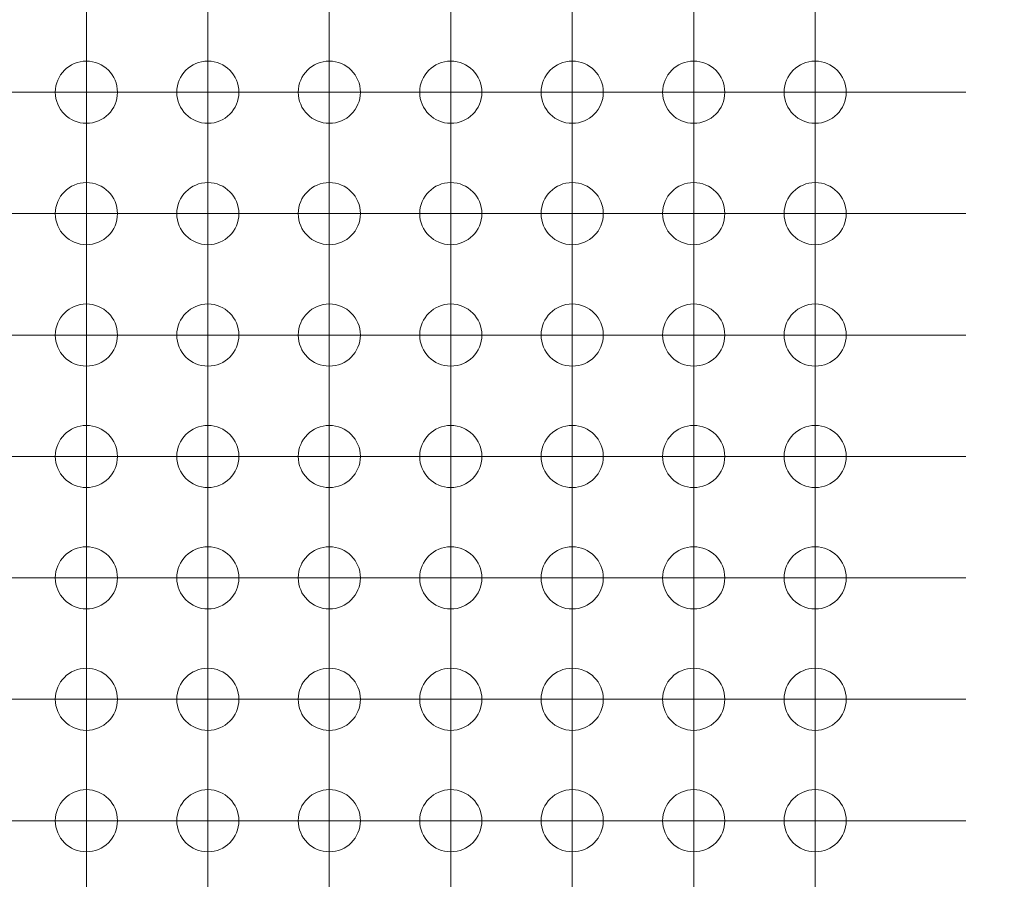
# Model space of a CAD drawing. Units: millimetres. Extents: x 5 to 432, y 3 to 276.
# Drawn here: x 74 to 94, y 80 to 98 of the extents above; entities that cross this region are included whole.
import ezdxf

# ---------------------------------------------------------------- set-up
doc = ezdxf.new("R2010")
doc.units = ezdxf.units.MM
doc.styles.add('SLDTEXTSTYLE0', font='TXT', dxfattribs={"width": 0.75})
doc.dimstyles.new('SLDDIMSTYLE3', dxfattribs={"dimtxt": 4, "dimasz": 6, "dimexe": 0, "dimexo": 0.0625, "dimgap": 1, "dimtad": 1, "dimrnd": 1e-09, "dimzin": 12, "dimdsep": 46, "dimtxsty": 'SLDTEXTSTYLE0', "dimsah": 1, "dimcen": 0.09, "dimadec": 0, "dimazin": 3, "dimtfac": 1, "dimtmove": 0, "dimatfit": 0, "dimfxl": 0, "dimfrac": 2, "dimtolj": 1, "dimtzin": 12, "dimarcsym": 0})

# ---------------------------------------------------------------- blocks, each defined once
blk = doc.blocks.new('_D_7')
at = {"color": 7, "linetype": 'Continuous', "lineweight": 0}
for p, q in [((116.343, 112.446), (116.343, 124.446)), ((93.221, 112.446), (117.343, 112.446)), ((116.343, 112.446), (116.343, 50.446)), ((109.18, 107.302), (109.18, 108.114)), ((109.18, 108.114), (115.53, 108.114)), ((115.53, 108.114), (115.53, 107.302)), ((109.18, 87.654), (109.18, 86.841)), ((115.53, 86.841), (115.53, 87.654)), ((109.18, 86.841), (115.53, 86.841)), ((93.221, 50.446), (117.343, 50.446)), ((116.343, 50.446), (116.343, 38.446))]:
    blk.add_line(p, q, dxfattribs=at)
for points in [[(116.343, 112.446), (117.243, 118.446), (115.443, 118.446)], [(116.343, 50.446), (115.443, 44.446), (117.243, 44.446)]]:
    blk.add_solid(points, dxfattribs=at)
at = {"color": 7, "linetype": 'Continuous', "lineweight": 0, "char_height": 4, "attachment_point": 1, "rotation": 90, "style": 'SLDTEXTSTYLE0'}
for s, insert in [('2.441in', (110.374, 88.669)), ('62mm', (110.374, 70.321))]:
    blk.add_mtext(s, dxfattribs=dict(at, insert=insert))
blk = doc.blocks.new('SW_CENTERMARKSYMBOL_0')
at = {"color": 0, "linetype": 'Continuous', "lineweight": 0}
for p, q in [((2.54, 5.04), (2.54, 5.69)), ((5.08, 5.04), (5.08, 5.69)), ((7.62, 5.04), (7.62, 5.69)), ((10.16, 5.04), (10.16, 5.69)), ((12.7, 5.04), (12.7, 5.69)), ((15.24, 5.04), (15.24, 5.69)), ((17.78, 5.04), (17.78, 5.69)), ((2.54, 2.54), (2.54, 5.04)), ((5.08, 2.54), (5.08, 5.04)), ((7.62, 2.54), (7.62, 5.04)), ((10.16, 2.54), (10.16, 5.04)), ((12.7, 2.54), (12.7, 5.04)), ((15.24, 2.54), (15.24, 5.04)), ((17.78, 2.54), (17.78, 5.04)), ((0, 2.54), (2.5, 2.54)), ((2.54, 2.54), (0.04, 2.54)), ((2.54, 2.54), (2.54, 0.04)), ((2.54, 2.54), (5.04, 2.54)), ((2.54, 0), (2.54, 2.5)), ((5.08, 2.54), (2.58, 2.54)), ((5.08, 2.54), (5.08, 0.04)), ((5.08, 2.54), (7.58, 2.54)), ((5.08, 0), (5.08, 2.5)), ((7.62, 2.54), (5.12, 2.54)), ((7.62, 2.54), (7.62, 0.04)), ((7.62, 2.54), (10.12, 2.54)), ((7.62, 0), (7.62, 2.5)), ((10.16, 2.54), (7.66, 2.54)), ((10.16, 2.54), (10.16, 0.04)), ((10.16, 2.54), (12.66, 2.54)), ((10.16, 0), (10.16, 2.5)), ((12.7, 2.54), (10.2, 2.54)), ((12.7, 2.54), (12.7, 0.04)), ((12.7, 2.54), (15.2, 2.54)), ((12.7, 0), (12.7, 2.5)), ((15.24, 2.54), (12.74, 2.54)), ((15.24, 2.54), (15.24, 0.04)), ((15.24, 2.54), (17.74, 2.54)), ((15.24, 0), (15.24, 2.5)), ((17.78, 2.54), (15.28, 2.54)), ((17.78, 2.54), (17.78, 0.04)), ((17.78, 2.54), (20.28, 2.54)), ((17.78, 0), (17.78, 2.5)), ((20.28, 2.54), (20.93, 2.54))]:
    blk.add_line(p, q, dxfattribs=at)
blk = doc.blocks.new('SW_CENTERMARKSYMBOL_1')
at = {"color": 0, "linetype": 'Continuous', "lineweight": 0}
for p, q in [((0, 2.5), (0, 3.15)), ((0, 0), (0, 2.5)), ((0, 0), (-2.5, 0)), ((0, 0), (0, -2.5)), ((0, 0), (2.5, 0)), ((2.5, 0), (3.15, 0)), ((-2.5, 0), (-3.15, 0)), ((0, -2.5), (0, -3.15))]:
    blk.add_line(p, q, dxfattribs=at)
blk = doc.blocks.new('SW_CENTERMARKSYMBOL_2')
at = {"color": 0, "linetype": 'Continuous', "lineweight": 0}
for p, q in [((0, 2.5), (0, 3.15)), ((0, 0), (0, 2.5)), ((0, 0), (-2.5, 0)), ((0, 0), (0, -2.5)), ((0, 0), (2.5, 0)), ((2.5, 0), (3.15, 0)), ((-2.5, 0), (-3.15, 0)), ((0, -2.5), (0, -3.15))]:
    blk.add_line(p, q, dxfattribs=at)
blk = doc.blocks.new('SW_CENTERMARKSYMBOL_3')
at = {"color": 0, "linetype": 'Continuous', "lineweight": 0}
for p, q in [((0, 2.5), (0, 3.15)), ((0, 0), (0, 2.5)), ((0, 0), (-2.5, 0)), ((0, 0), (0, -2.5)), ((0, 0), (2.5, 0)), ((2.5, 0), (3.15, 0)), ((-2.5, 0), (-3.15, 0)), ((0, -2.5), (0, -3.15))]:
    blk.add_line(p, q, dxfattribs=at)
blk = doc.blocks.new('SW_CENTERMARKSYMBOL_4')
at = {"color": 0, "linetype": 'Continuous', "lineweight": 0}
for p, q in [((0, 2.5), (0, 3.15)), ((0, 0), (0, 2.5)), ((0, 0), (-2.5, 0)), ((0, 0), (0, -2.5)), ((0, 0), (2.5, 0)), ((2.5, 0), (3.15, 0)), ((-2.5, 0), (-3.15, 0)), ((0, -2.5), (0, -3.15))]:
    blk.add_line(p, q, dxfattribs=at)
blk = doc.blocks.new('SW_CENTERMARKSYMBOL_5')
at = {"color": 0, "linetype": 'Continuous', "lineweight": 0}
for p, q in [((0, 2.5), (0, 3.15)), ((0, 0), (0, 2.5)), ((0, 0), (-2.5, 0)), ((0, 0), (0, -2.5)), ((0, 0), (2.5, 0)), ((2.5, 0), (3.15, 0)), ((-2.5, 0), (-3.15, 0)), ((0, -2.5), (0, -3.15))]:
    blk.add_line(p, q, dxfattribs=at)
blk = doc.blocks.new('SW_CENTERMARKSYMBOL_6')
at = {"color": 0, "linetype": 'Continuous', "lineweight": 0}
for p, q in [((0, 2.5), (0, 3.15)), ((0, 0), (0, 2.5)), ((0, 0), (-2.5, 0)), ((0, 0), (0, -2.5)), ((0, 0), (2.5, 0)), ((2.5, 0), (3.15, 0)), ((-2.5, 0), (-3.15, 0)), ((0, -2.5), (0, -3.15))]:
    blk.add_line(p, q, dxfattribs=at)
blk = doc.blocks.new('SW_CENTERMARKSYMBOL_7')
at = {"color": 0, "linetype": 'Continuous', "lineweight": 0}
for p, q in [((0, 2.5), (0, 3.15)), ((0, 0), (0, 2.5)), ((0, 0), (-2.5, 0)), ((0, 0), (0, -2.5)), ((0, 0), (2.5, 0)), ((2.5, 0), (3.15, 0)), ((-2.5, 0), (-3.15, 0)), ((0, -2.5), (0, -3.15))]:
    blk.add_line(p, q, dxfattribs=at)
blk = doc.blocks.new('SW_CENTERMARKSYMBOL_8')
at = {"color": 0, "linetype": 'Continuous', "lineweight": 0}
for p, q in [((0, 2.5), (0, 3.15)), ((0, 0), (0, 2.5)), ((0, 0), (-2.5, 0)), ((0, 0), (0, -2.5)), ((0, 0), (2.5, 0)), ((2.5, 0), (3.15, 0)), ((-2.5, 0), (-3.15, 0)), ((0, -2.5), (0, -3.15))]:
    blk.add_line(p, q, dxfattribs=at)
blk = doc.blocks.new('SW_CENTERMARKSYMBOL_9')
at = {"color": 0, "linetype": 'Continuous', "lineweight": 0}
for p, q in [((0, 2.5), (0, 3.15)), ((0, 0), (0, 2.5)), ((0, 0), (-2.5, 0)), ((0, 0), (0, -2.5)), ((0, 0), (2.5, 0)), ((2.5, 0), (3.15, 0)), ((-2.5, 0), (-3.15, 0)), ((0, -2.5), (0, -3.15))]:
    blk.add_line(p, q, dxfattribs=at)
blk = doc.blocks.new('SW_CENTERMARKSYMBOL_10')
at = {"color": 0, "linetype": 'Continuous', "lineweight": 0}
for p, q in [((0, 2.5), (0, 3.15)), ((0, 0), (0, 2.5)), ((0, 0), (-2.5, 0)), ((0, 0), (0, -2.5)), ((0, 0), (2.5, 0)), ((2.5, 0), (3.15, 0)), ((-2.5, 0), (-3.15, 0)), ((0, -2.5), (0, -3.15))]:
    blk.add_line(p, q, dxfattribs=at)
blk = doc.blocks.new('SW_CENTERMARKSYMBOL_11')
at = {"color": 0, "linetype": 'Continuous', "lineweight": 0}
for p, q in [((0, 2.5), (0, 3.15)), ((0, 0), (0, 2.5)), ((0, 0), (-2.5, 0)), ((0, 0), (0, -2.5)), ((0, 0), (2.5, 0)), ((2.5, 0), (3.15, 0)), ((-2.5, 0), (-3.15, 0)), ((0, -2.5), (0, -3.15))]:
    blk.add_line(p, q, dxfattribs=at)
blk = doc.blocks.new('SW_CENTERMARKSYMBOL_12')
at = {"color": 0, "linetype": 'Continuous', "lineweight": 0}
for p, q in [((0, 2.5), (0, 3.15)), ((0, 0), (0, 2.5)), ((0, 0), (-2.5, 0)), ((0, 0), (0, -2.5)), ((0, 0), (2.5, 0)), ((2.5, 0), (3.15, 0)), ((-2.5, 0), (-3.15, 0)), ((0, -2.5), (0, -3.15))]:
    blk.add_line(p, q, dxfattribs=at)
blk = doc.blocks.new('SW_CENTERMARKSYMBOL_13')
at = {"color": 0, "linetype": 'Continuous', "lineweight": 0}
for p, q in [((0, 2.5), (0, 3.15)), ((0, 0), (0, 2.5)), ((0, 0), (-2.5, 0)), ((0, 0), (0, -2.5)), ((0, 0), (2.5, 0)), ((2.5, 0), (3.15, 0)), ((-2.5, 0), (-3.15, 0)), ((0, -2.5), (0, -3.15))]:
    blk.add_line(p, q, dxfattribs=at)
blk = doc.blocks.new('SW_CENTERMARKSYMBOL_14')
at = {"color": 0, "linetype": 'Continuous', "lineweight": 0}
for p, q in [((0, 2.5), (0, 3.15)), ((0, 0), (0, 2.5)), ((0, 0), (-2.5, 0)), ((0, 0), (0, -2.5)), ((0, 0), (2.5, 0)), ((2.5, 0), (3.15, 0)), ((-2.5, 0), (-3.15, 0)), ((0, -2.5), (0, -3.15))]:
    blk.add_line(p, q, dxfattribs=at)
blk = doc.blocks.new('SW_CENTERMARKSYMBOL_15')
at = {"color": 0, "linetype": 'Continuous', "lineweight": 0}
for p, q in [((0, 2.5), (0, 3.15)), ((0, 0), (0, 2.5)), ((0, 0), (-2.5, 0)), ((0, 0), (0, -2.5)), ((0, 0), (2.5, 0)), ((2.5, 0), (3.15, 0)), ((-2.5, 0), (-3.15, 0)), ((0, -2.5), (0, -3.15))]:
    blk.add_line(p, q, dxfattribs=at)
blk = doc.blocks.new('SW_CENTERMARKSYMBOL_16')
at = {"color": 0, "linetype": 'Continuous', "lineweight": 0}
for p, q in [((0, 2.5), (0, 3.15)), ((0, 0), (0, 2.5)), ((0, 0), (-2.5, 0)), ((0, 0), (0, -2.5)), ((0, 0), (2.5, 0)), ((2.5, 0), (3.15, 0)), ((-2.5, 0), (-3.15, 0)), ((0, -2.5), (0, -3.15))]:
    blk.add_line(p, q, dxfattribs=at)
blk = doc.blocks.new('SW_CENTERMARKSYMBOL_17')
at = {"color": 0, "linetype": 'Continuous', "lineweight": 0}
for p, q in [((0, 2.5), (0, 3.15)), ((0, 0), (0, 2.5)), ((0, 0), (-2.5, 0)), ((0, 0), (0, -2.5)), ((0, 0), (2.5, 0)), ((2.5, 0), (3.15, 0)), ((-2.5, 0), (-3.15, 0)), ((0, -2.5), (0, -3.15))]:
    blk.add_line(p, q, dxfattribs=at)
blk = doc.blocks.new('SW_CENTERMARKSYMBOL_18')
at = {"color": 0, "linetype": 'Continuous', "lineweight": 0}
for p, q in [((0, 2.5), (0, 3.15)), ((0, 0), (0, 2.5)), ((0, 0), (-2.5, 0)), ((0, 0), (0, -2.5)), ((0, 0), (2.5, 0)), ((2.5, 0), (3.15, 0)), ((-2.5, 0), (-3.15, 0)), ((0, -2.5), (0, -3.15))]:
    blk.add_line(p, q, dxfattribs=at)
blk = doc.blocks.new('SW_CENTERMARKSYMBOL_19')
at = {"color": 0, "linetype": 'Continuous', "lineweight": 0}
for p, q in [((0, 2.5), (0, 3.15)), ((0, 0), (0, 2.5)), ((0, 0), (-2.5, 0)), ((0, 0), (0, -2.5)), ((0, 0), (2.5, 0)), ((2.5, 0), (3.15, 0)), ((-2.5, 0), (-3.15, 0)), ((0, -2.5), (0, -3.15))]:
    blk.add_line(p, q, dxfattribs=at)
blk = doc.blocks.new('SW_CENTERMARKSYMBOL_20')
at = {"color": 0, "linetype": 'Continuous', "lineweight": 0}
for p, q in [((0, 2.5), (0, 3.15)), ((0, 0), (0, 2.5)), ((0, 0), (-2.5, 0)), ((0, 0), (0, -2.5)), ((0, 0), (2.5, 0)), ((2.5, 0), (3.15, 0)), ((-2.5, 0), (-3.15, 0)), ((0, -2.5), (0, -3.15))]:
    blk.add_line(p, q, dxfattribs=at)
blk = doc.blocks.new('SW_CENTERMARKSYMBOL_21')
at = {"color": 0, "linetype": 'Continuous', "lineweight": 0}
for p, q in [((0, 2.5), (0, 3.15)), ((0, 0), (0, 2.5)), ((0, 0), (-2.5, 0)), ((0, 0), (0, -2.5)), ((0, 0), (2.5, 0)), ((2.5, 0), (3.15, 0)), ((-2.5, 0), (-3.15, 0)), ((0, -2.5), (0, -3.15))]:
    blk.add_line(p, q, dxfattribs=at)
blk = doc.blocks.new('SW_CENTERMARKSYMBOL_22')
at = {"color": 0, "linetype": 'Continuous', "lineweight": 0}
for p, q in [((0, 2.5), (0, 3.15)), ((0, 0), (0, 2.5)), ((0, 0), (-2.5, 0)), ((0, 0), (0, -2.5)), ((0, 0), (2.5, 0)), ((2.5, 0), (3.15, 0)), ((-2.5, 0), (-3.15, 0)), ((0, -2.5), (0, -3.15))]:
    blk.add_line(p, q, dxfattribs=at)
blk = doc.blocks.new('SW_CENTERMARKSYMBOL_23')
at = {"color": 0, "linetype": 'Continuous', "lineweight": 0}
for p, q in [((0, 2.5), (0, 3.15)), ((0, 0), (0, 2.5)), ((0, 0), (-2.5, 0)), ((0, 0), (0, -2.5)), ((0, 0), (2.5, 0)), ((2.5, 0), (3.15, 0)), ((-2.5, 0), (-3.15, 0)), ((0, -2.5), (0, -3.15))]:
    blk.add_line(p, q, dxfattribs=at)
blk = doc.blocks.new('SW_CENTERMARKSYMBOL_24')
at = {"color": 0, "linetype": 'Continuous', "lineweight": 0}
for p, q in [((0, 2.5), (0, 3.15)), ((0, 0), (0, 2.5)), ((0, 0), (-2.5, 0)), ((0, 0), (0, -2.5)), ((0, 0), (2.5, 0)), ((2.5, 0), (3.15, 0)), ((-2.5, 0), (-3.15, 0)), ((0, -2.5), (0, -3.15))]:
    blk.add_line(p, q, dxfattribs=at)
blk = doc.blocks.new('SW_CENTERMARKSYMBOL_25')
at = {"color": 0, "linetype": 'Continuous', "lineweight": 0}
for p, q in [((0, 2.5), (0, 3.15)), ((0, 0), (0, 2.5)), ((0, 0), (-2.5, 0)), ((0, 0), (0, -2.5)), ((0, 0), (2.5, 0)), ((2.5, 0), (3.15, 0)), ((-2.5, 0), (-3.15, 0)), ((0, -2.5), (0, -3.15))]:
    blk.add_line(p, q, dxfattribs=at)
blk = doc.blocks.new('SW_CENTERMARKSYMBOL_26')
at = {"color": 0, "linetype": 'Continuous', "lineweight": 0}
for p, q in [((0, 2.5), (0, 3.15)), ((0, 0), (0, 2.5)), ((0, 0), (-2.5, 0)), ((0, 0), (0, -2.5)), ((0, 0), (2.5, 0)), ((2.5, 0), (3.15, 0)), ((-2.5, 0), (-3.15, 0)), ((0, -2.5), (0, -3.15))]:
    blk.add_line(p, q, dxfattribs=at)
blk = doc.blocks.new('SW_CENTERMARKSYMBOL_27')
at = {"color": 0, "linetype": 'Continuous', "lineweight": 0}
for p, q in [((0, 2.5), (0, 3.15)), ((0, 0), (0, 2.5)), ((0, 0), (-2.5, 0)), ((0, 0), (0, -2.5)), ((0, 0), (2.5, 0)), ((2.5, 0), (3.15, 0)), ((-2.5, 0), (-3.15, 0)), ((0, -2.5), (0, -3.15))]:
    blk.add_line(p, q, dxfattribs=at)
blk = doc.blocks.new('SW_CENTERMARKSYMBOL_28')
at = {"color": 0, "linetype": 'Continuous', "lineweight": 0}
for p, q in [((0, 2.5), (0, 3.15)), ((0, 0), (0, 2.5)), ((0, 0), (-2.5, 0)), ((0, 0), (0, -2.5)), ((0, 0), (2.5, 0)), ((2.5, 0), (3.15, 0)), ((-2.5, 0), (-3.15, 0)), ((0, -2.5), (0, -3.15))]:
    blk.add_line(p, q, dxfattribs=at)
blk = doc.blocks.new('SW_CENTERMARKSYMBOL_29')
at = {"color": 0, "linetype": 'Continuous', "lineweight": 0}
for p, q in [((0, 2.5), (0, 3.15)), ((0, 0), (0, 2.5)), ((0, 0), (-2.5, 0)), ((0, 0), (0, -2.5)), ((0, 0), (2.5, 0)), ((2.5, 0), (3.15, 0)), ((-2.5, 0), (-3.15, 0)), ((0, -2.5), (0, -3.15))]:
    blk.add_line(p, q, dxfattribs=at)
blk = doc.blocks.new('SW_CENTERMARKSYMBOL_30')
at = {"color": 0, "linetype": 'Continuous', "lineweight": 0}
for p, q in [((0, 2.5), (0, 3.15)), ((0, 0), (0, 2.5)), ((0, 0), (-2.5, 0)), ((0, 0), (0, -2.5)), ((0, 0), (2.5, 0)), ((2.5, 0), (3.15, 0)), ((-2.5, 0), (-3.15, 0)), ((0, -2.5), (0, -3.15))]:
    blk.add_line(p, q, dxfattribs=at)
blk = doc.blocks.new('SW_CENTERMARKSYMBOL_31')
at = {"color": 0, "linetype": 'Continuous', "lineweight": 0}
for p, q in [((0, 2.5), (0, 3.15)), ((0, 0), (0, 2.5)), ((0, 0), (-2.5, 0)), ((0, 0), (0, -2.5)), ((0, 0), (2.5, 0)), ((2.5, 0), (3.15, 0)), ((-2.5, 0), (-3.15, 0)), ((0, -2.5), (0, -3.15))]:
    blk.add_line(p, q, dxfattribs=at)
blk = doc.blocks.new('SW_CENTERMARKSYMBOL_32')
at = {"color": 0, "linetype": 'Continuous', "lineweight": 0}
for p, q in [((0, 2.5), (0, 3.15)), ((0, 0), (0, 2.5)), ((0, 0), (-2.5, 0)), ((0, 0), (0, -2.5)), ((0, 0), (2.5, 0)), ((2.5, 0), (3.15, 0)), ((-2.5, 0), (-3.15, 0)), ((0, -2.5), (0, -3.15))]:
    blk.add_line(p, q, dxfattribs=at)
blk = doc.blocks.new('SW_CENTERMARKSYMBOL_33')
at = {"color": 0, "linetype": 'Continuous', "lineweight": 0}
for p, q in [((0, 2.5), (0, 3.15)), ((0, 0), (0, 2.5)), ((0, 0), (-2.5, 0)), ((0, 0), (0, -2.5)), ((0, 0), (2.5, 0)), ((2.5, 0), (3.15, 0)), ((-2.5, 0), (-3.15, 0)), ((0, -2.5), (0, -3.15))]:
    blk.add_line(p, q, dxfattribs=at)
blk = doc.blocks.new('SW_CENTERMARKSYMBOL_34')
at = {"color": 0, "linetype": 'Continuous', "lineweight": 0}
for p, q in [((0, 2.5), (0, 3.15)), ((0, 0), (0, 2.5)), ((0, 0), (-2.5, 0)), ((0, 0), (0, -2.5)), ((0, 0), (2.5, 0)), ((2.5, 0), (3.15, 0)), ((-2.5, 0), (-3.15, 0)), ((0, -2.5), (0, -3.15))]:
    blk.add_line(p, q, dxfattribs=at)
blk = doc.blocks.new('SW_CENTERMARKSYMBOL_35')
at = {"color": 0, "linetype": 'Continuous', "lineweight": 0}
for p, q in [((0, 2.5), (0, 3.15)), ((0, 0), (0, 2.5)), ((0, 0), (-2.5, 0)), ((0, 0), (0, -2.5)), ((0, 0), (2.5, 0)), ((2.5, 0), (3.15, 0)), ((-2.5, 0), (-3.15, 0)), ((0, -2.5), (0, -3.15))]:
    blk.add_line(p, q, dxfattribs=at)
blk = doc.blocks.new('SW_CENTERMARKSYMBOL_36')
at = {"color": 0, "linetype": 'Continuous', "lineweight": 0}
for p, q in [((0, 2.5), (0, 3.15)), ((0, 0), (0, 2.5)), ((0, 0), (-2.5, 0)), ((0, 0), (0, -2.5)), ((0, 0), (2.5, 0)), ((2.5, 0), (3.15, 0)), ((-2.5, 0), (-3.15, 0)), ((0, -2.5), (0, -3.15))]:
    blk.add_line(p, q, dxfattribs=at)
blk = doc.blocks.new('SW_CENTERMARKSYMBOL_37')
at = {"color": 0, "linetype": 'Continuous', "lineweight": 0}
for p, q in [((0, 2.5), (0, 3.15)), ((0, 0), (0, 2.5)), ((0, 0), (-2.5, 0)), ((0, 0), (0, -2.5)), ((0, 0), (2.5, 0)), ((2.5, 0), (3.15, 0)), ((-2.5, 0), (-3.15, 0)), ((0, -2.5), (0, -3.15))]:
    blk.add_line(p, q, dxfattribs=at)
blk = doc.blocks.new('SW_CENTERMARKSYMBOL_38')
at = {"color": 0, "linetype": 'Continuous', "lineweight": 0}
for p, q in [((0, 2.5), (0, 3.15)), ((0, 0), (0, 2.5)), ((0, 0), (-2.5, 0)), ((0, 0), (0, -2.5)), ((0, 0), (2.5, 0)), ((2.5, 0), (3.15, 0)), ((-2.5, 0), (-3.15, 0)), ((0, -2.5), (0, -3.15))]:
    blk.add_line(p, q, dxfattribs=at)
blk = doc.blocks.new('SW_CENTERMARKSYMBOL_39')
at = {"color": 0, "linetype": 'Continuous', "lineweight": 0}
for p, q in [((0, 2.5), (0, 3.15)), ((0, 0), (0, 2.5)), ((0, 0), (-2.5, 0)), ((0, 0), (0, -2.5)), ((0, 0), (2.5, 0)), ((2.5, 0), (3.15, 0)), ((-2.5, 0), (-3.15, 0)), ((0, -2.5), (0, -3.15))]:
    blk.add_line(p, q, dxfattribs=at)
blk = doc.blocks.new('SW_CENTERMARKSYMBOL_40')
at = {"color": 0, "linetype": 'Continuous', "lineweight": 0}
for p, q in [((0, 2.5), (0, 3.15)), ((0, 0), (0, 2.5)), ((0, 0), (-2.5, 0)), ((0, 0), (0, -2.5)), ((0, 0), (2.5, 0)), ((2.5, 0), (3.15, 0)), ((-2.5, 0), (-3.15, 0)), ((0, -2.5), (0, -3.15))]:
    blk.add_line(p, q, dxfattribs=at)
blk = doc.blocks.new('SW_CENTERMARKSYMBOL_41')
at = {"color": 0, "linetype": 'Continuous', "lineweight": 0}
for p, q in [((0, 2.5), (0, 3.15)), ((0, 0), (0, 2.5)), ((0, 0), (-2.5, 0)), ((0, 0), (0, -2.5)), ((0, 0), (2.5, 0)), ((2.5, 0), (3.15, 0)), ((-2.5, 0), (-3.15, 0)), ((0, -2.5), (0, -3.15))]:
    blk.add_line(p, q, dxfattribs=at)
blk = doc.blocks.new('SW_CENTERMARKSYMBOL_42')
at = {"color": 0, "linetype": 'Continuous', "lineweight": 0}
for p, q in [((0, 2.5), (0, 3.15)), ((0, 0), (0, 2.5)), ((0, 0), (-2.5, 0)), ((0, 0), (0, -2.5)), ((0, 0), (2.5, 0)), ((2.5, 0), (3.15, 0)), ((-2.5, 0), (-3.15, 0)), ((0, -2.5), (0, -3.15))]:
    blk.add_line(p, q, dxfattribs=at)
blk = doc.blocks.new('SW_CENTERMARKSYMBOL_43')
at = {"color": 0, "linetype": 'Continuous', "lineweight": 0}
for p, q in [((0, 2.5), (0, 3.15)), ((0, 0), (0, 2.5)), ((0, 0), (-2.5, 0)), ((0, 0), (0, -2.5)), ((0, 0), (2.5, 0)), ((2.5, 0), (3.15, 0)), ((-2.5, 0), (-3.15, 0)), ((0, -2.5), (0, -3.15))]:
    blk.add_line(p, q, dxfattribs=at)
blk = doc.blocks.new('SW_CENTERMARKSYMBOL_44')
at = {"color": 0, "linetype": 'Continuous', "lineweight": 0}
for p, q in [((0, 2.5), (0, 3.15)), ((0, 0), (0, 2.5)), ((0, 0), (-2.5, 0)), ((0, 0), (0, -2.5)), ((0, 0), (2.5, 0)), ((2.5, 0), (3.15, 0)), ((-2.5, 0), (-3.15, 0)), ((0, -2.5), (0, -3.15))]:
    blk.add_line(p, q, dxfattribs=at)
blk = doc.blocks.new('SW_CENTERMARKSYMBOL_45')
at = {"color": 0, "linetype": 'Continuous', "lineweight": 0}
for p, q in [((0, 2.5), (0, 3.15)), ((0, 0), (0, 2.5)), ((0, 0), (-2.5, 0)), ((0, 0), (0, -2.5)), ((0, 0), (2.5, 0)), ((2.5, 0), (3.15, 0)), ((-2.5, 0), (-3.15, 0)), ((0, -2.5), (0, -3.15))]:
    blk.add_line(p, q, dxfattribs=at)
blk = doc.blocks.new('SW_CENTERMARKSYMBOL_46')
at = {"color": 0, "linetype": 'Continuous', "lineweight": 0}
for p, q in [((0, 2.5), (0, 3.15)), ((0, 0), (0, 2.5)), ((0, 0), (-2.5, 0)), ((0, 0), (0, -2.5)), ((0, 0), (2.5, 0)), ((2.5, 0), (3.15, 0)), ((-2.5, 0), (-3.15, 0)), ((0, -2.5), (0, -3.15))]:
    blk.add_line(p, q, dxfattribs=at)
blk = doc.blocks.new('SW_CENTERMARKSYMBOL_47')
at = {"color": 0, "linetype": 'Continuous', "lineweight": 0}
for p, q in [((0, 2.5), (0, 3.15)), ((0, 0), (0, 2.5)), ((0, 0), (-2.5, 0)), ((0, 0), (0, -2.5)), ((0, 0), (2.5, 0)), ((2.5, 0), (3.15, 0)), ((-2.5, 0), (-3.15, 0)), ((0, -2.5), (0, -3.15))]:
    blk.add_line(p, q, dxfattribs=at)
blk = doc.blocks.new('SW_CENTERMARKSYMBOL_48')
at = {"color": 0, "linetype": 'Continuous', "lineweight": 0}
for p, q in [((0, 2.5), (0, 3.15)), ((0, 0), (0, 2.5)), ((0, 0), (-2.5, 0)), ((0, 0), (0, -2.5)), ((0, 0), (2.5, 0)), ((2.5, 0), (3.15, 0)), ((-2.5, 0), (-3.15, 0)), ((0, -2.5), (0, -3.15))]:
    blk.add_line(p, q, dxfattribs=at)
blk = doc.blocks.new('SW_CENTERMARKSYMBOL_49')
at = {"color": 0, "linetype": 'Continuous', "lineweight": 0}
for p, q in [((0, 2.5), (0, 3.15)), ((0, 0), (0, 2.5)), ((0, 0), (-2.5, 0)), ((0, 0), (0, -2.5)), ((0, 0), (2.5, 0)), ((2.5, 0), (3.15, 0)), ((-2.5, 0), (-3.15, 0)), ((0, -2.5), (0, -3.15))]:
    blk.add_line(p, q, dxfattribs=at)
blk = doc.blocks.new('SW_CENTERMARKSYMBOL_50')
at = {"color": 0, "linetype": 'Continuous', "lineweight": 0}
for p, q in [((0, 2.5), (0, 3.15)), ((0, 0), (0, 2.5)), ((0, 0), (-2.5, 0)), ((0, 0), (0, -2.5)), ((0, 0), (2.5, 0)), ((2.5, 0), (3.15, 0)), ((-2.5, 0), (-3.15, 0)), ((0, -2.5), (0, -3.15))]:
    blk.add_line(p, q, dxfattribs=at)
blk = doc.blocks.new('SW_CENTERMARKSYMBOL_51')
at = {"color": 0, "linetype": 'Continuous', "lineweight": 0}
for p, q in [((0, 2.5), (0, 3.15)), ((0, 0), (0, 2.5)), ((0, 0), (-2.5, 0)), ((0, 0), (0, -2.5)), ((0, 0), (2.5, 0)), ((2.5, 0), (3.15, 0)), ((-2.5, 0), (-3.15, 0)), ((0, -2.5), (0, -3.15))]:
    blk.add_line(p, q, dxfattribs=at)
blk = doc.blocks.new('SW_CENTERMARKSYMBOL_52')
at = {"color": 0, "linetype": 'Continuous', "lineweight": 0}
for p, q in [((0, 2.5), (0, 3.15)), ((0, 0), (0, 2.5)), ((0, 0), (-2.5, 0)), ((0, 0), (0, -2.5)), ((0, 0), (2.5, 0)), ((2.5, 0), (3.15, 0)), ((-2.5, 0), (-3.15, 0)), ((0, -2.5), (0, -3.15))]:
    blk.add_line(p, q, dxfattribs=at)
blk = doc.blocks.new('SW_CENTERMARKSYMBOL_53')
at = {"color": 0, "linetype": 'Continuous', "lineweight": 0}
for p, q in [((0, 2.5), (0, 3.15)), ((0, 0), (0, 2.5)), ((0, 0), (-2.5, 0)), ((0, 0), (0, -2.5)), ((0, 0), (2.5, 0)), ((2.5, 0), (3.15, 0)), ((-2.5, 0), (-3.15, 0)), ((0, -2.5), (0, -3.15))]:
    blk.add_line(p, q, dxfattribs=at)
blk = doc.blocks.new('SW_CENTERMARKSYMBOL_54')
at = {"color": 0, "linetype": 'Continuous', "lineweight": 0}
for p, q in [((0, 2.5), (0, 3.15)), ((0, 0), (0, 2.5)), ((0, 0), (-2.5, 0)), ((0, 0), (0, -2.5)), ((0, 0), (2.5, 0)), ((2.5, 0), (3.15, 0)), ((-2.5, 0), (-3.15, 0)), ((0, -2.5), (0, -3.15))]:
    blk.add_line(p, q, dxfattribs=at)
blk = doc.blocks.new('SW_CENTERMARKSYMBOL_55')
at = {"color": 0, "linetype": 'Continuous', "lineweight": 0}
for p, q in [((0, 2.5), (0, 3.15)), ((0, 0), (0, 2.5)), ((0, 0), (-2.5, 0)), ((0, 0), (0, -2.5)), ((0, 0), (2.5, 0)), ((2.5, 0), (3.15, 0)), ((-2.5, 0), (-3.15, 0)), ((0, -2.5), (0, -3.15))]:
    blk.add_line(p, q, dxfattribs=at)
blk = doc.blocks.new('SW_CENTERMARKSYMBOL_56')
at = {"color": 0, "linetype": 'Continuous', "lineweight": 0}
for p, q in [((0, 2.5), (0, 3.15)), ((0, 0), (0, 2.5)), ((0, 0), (-2.5, 0)), ((0, 0), (0, -2.5)), ((0, 0), (2.5, 0)), ((2.5, 0), (3.15, 0)), ((-2.5, 0), (-3.15, 0)), ((0, -2.5), (0, -3.15))]:
    blk.add_line(p, q, dxfattribs=at)

msp = doc.modelspace()

# ---------------------------------------------------------------- linework, layer by layer
at = {"color": 7, "linetype": 'Continuous', "lineweight": 15}
for centre in [(75.111, 96.686), (77.651, 96.686), (80.191, 96.686), (82.731, 96.686), (85.271, 96.686), (87.811, 96.686), (90.351, 96.686), (75.111, 94.146), (77.651, 94.146), (80.191, 94.146), (82.731, 94.146), (85.271, 94.146), (87.811, 94.146), (90.351, 94.146), (75.111, 91.606), (77.651, 91.606), (80.191, 91.606), (82.731, 91.606), (85.271, 91.606), (87.811, 91.606), (90.351, 91.606), (75.111, 89.066), (77.651, 89.066), (80.191, 89.066), (82.731, 89.066), (85.271, 89.066), (87.811, 89.066), (90.351, 89.066), (75.111, 86.526), (77.651, 86.526), (80.191, 86.526), (82.731, 86.526), (85.271, 86.526), (87.811, 86.526), (90.351, 86.526), (75.111, 83.986), (77.651, 83.986), (80.191, 83.986), (82.731, 83.986), (85.271, 83.986), (87.811, 83.986), (90.351, 83.986), (75.111, 81.446), (77.651, 81.446), (80.191, 81.446), (82.731, 81.446), (85.271, 81.446), (87.811, 81.446), (90.351, 81.446)]:
    msp.add_circle(centre, 0.65, dxfattribs=at)

# ---------------------------------------------------------------- block references
at = {"color": 7, "linetype": 'Continuous', "lineweight": 0}
for name, p in [('SW_CENTERMARKSYMBOL_49', (72.571, 99.226)), ('SW_CENTERMARKSYMBOL_50', (75.111, 99.226)), ('SW_CENTERMARKSYMBOL_51', (77.651, 99.226)), ('SW_CENTERMARKSYMBOL_52', (80.191, 99.226)), ('SW_CENTERMARKSYMBOL_53', (82.731, 99.226)), ('SW_CENTERMARKSYMBOL_54', (85.271, 99.226)), ('SW_CENTERMARKSYMBOL_55', (87.811, 99.226)), ('SW_CENTERMARKSYMBOL_56', (90.351, 99.226)), ('SW_CENTERMARKSYMBOL_41', (72.571, 96.686)), ('SW_CENTERMARKSYMBOL_42', (75.111, 96.686)), ('SW_CENTERMARKSYMBOL_43', (77.651, 96.686)), ('SW_CENTERMARKSYMBOL_44', (80.191, 96.686)), ('SW_CENTERMARKSYMBOL_45', (82.731, 96.686)), ('SW_CENTERMARKSYMBOL_46', (85.271, 96.686)), ('SW_CENTERMARKSYMBOL_47', (87.811, 96.686)), ('SW_CENTERMARKSYMBOL_48', (90.351, 96.686)), ('SW_CENTERMARKSYMBOL_33', (72.571, 94.146)), ('SW_CENTERMARKSYMBOL_34', (75.111, 94.146)), ('SW_CENTERMARKSYMBOL_35', (77.651, 94.146)), ('SW_CENTERMARKSYMBOL_36', (80.191, 94.146)), ('SW_CENTERMARKSYMBOL_37', (82.731, 94.146)), ('SW_CENTERMARKSYMBOL_38', (85.271, 94.146)), ('SW_CENTERMARKSYMBOL_39', (87.811, 94.146)), ('SW_CENTERMARKSYMBOL_40', (90.351, 94.146)), ('SW_CENTERMARKSYMBOL_25', (72.571, 91.606)), ('SW_CENTERMARKSYMBOL_26', (75.111, 91.606)), ('SW_CENTERMARKSYMBOL_27', (77.651, 91.606)), ('SW_CENTERMARKSYMBOL_28', (80.191, 91.606)), ('SW_CENTERMARKSYMBOL_29', (82.731, 91.606)), ('SW_CENTERMARKSYMBOL_30', (85.271, 91.606)), ('SW_CENTERMARKSYMBOL_31', (87.811, 91.606)), ('SW_CENTERMARKSYMBOL_32', (90.351, 91.606)), ('SW_CENTERMARKSYMBOL_17', (72.571, 89.066)), ('SW_CENTERMARKSYMBOL_18', (75.111, 89.066)), ('SW_CENTERMARKSYMBOL_19', (77.651, 89.066)), ('SW_CENTERMARKSYMBOL_20', (80.191, 89.066)), ('SW_CENTERMARKSYMBOL_21', (82.731, 89.066)), ('SW_CENTERMARKSYMBOL_22', (85.271, 89.066)), ('SW_CENTERMARKSYMBOL_23', (87.811, 89.066)), ('SW_CENTERMARKSYMBOL_24', (90.351, 89.066)), ('SW_CENTERMARKSYMBOL_9', (72.571, 86.526)), ('SW_CENTERMARKSYMBOL_10', (75.111, 86.526)), ('SW_CENTERMARKSYMBOL_11', (77.651, 86.526)), ('SW_CENTERMARKSYMBOL_12', (80.191, 86.526)), ('SW_CENTERMARKSYMBOL_13', (82.731, 86.526)), ('SW_CENTERMARKSYMBOL_14', (85.271, 86.526)), ('SW_CENTERMARKSYMBOL_15', (87.811, 86.526)), ('SW_CENTERMARKSYMBOL_16', (90.351, 86.526)), ('SW_CENTERMARKSYMBOL_1', (72.571, 83.986)), ('SW_CENTERMARKSYMBOL_2', (75.111, 83.986)), ('SW_CENTERMARKSYMBOL_3', (77.651, 83.986)), ('SW_CENTERMARKSYMBOL_4', (80.191, 83.986)), ('SW_CENTERMARKSYMBOL_5', (82.731, 83.986)), ('SW_CENTERMARKSYMBOL_6', (85.271, 83.986)), ('SW_CENTERMARKSYMBOL_7', (87.811, 83.986)), ('SW_CENTERMARKSYMBOL_8', (90.351, 83.986)), ('SW_CENTERMARKSYMBOL_0', (72.571, 78.906))]:
    msp.add_blockref(name, p, dxfattribs=at)

# ---------------------------------------------------------------- dimensions: what is measured, and where the dimension line sits
dim = msp.add_linear_dim(base=(116.343, 50.446), p1=(92.221, 112.446), p2=(92.221, 50.446), angle=90, dimstyle='SLDDIMSTYLE3', dxfattribs=at)
dim.commit()
dim.dimension.update_dxf_attribs({"geometry": '_D_7', "text_midpoint": (116.343, 89.522), "dimtype": 160})

doc.saveas('drawing.dxf')
